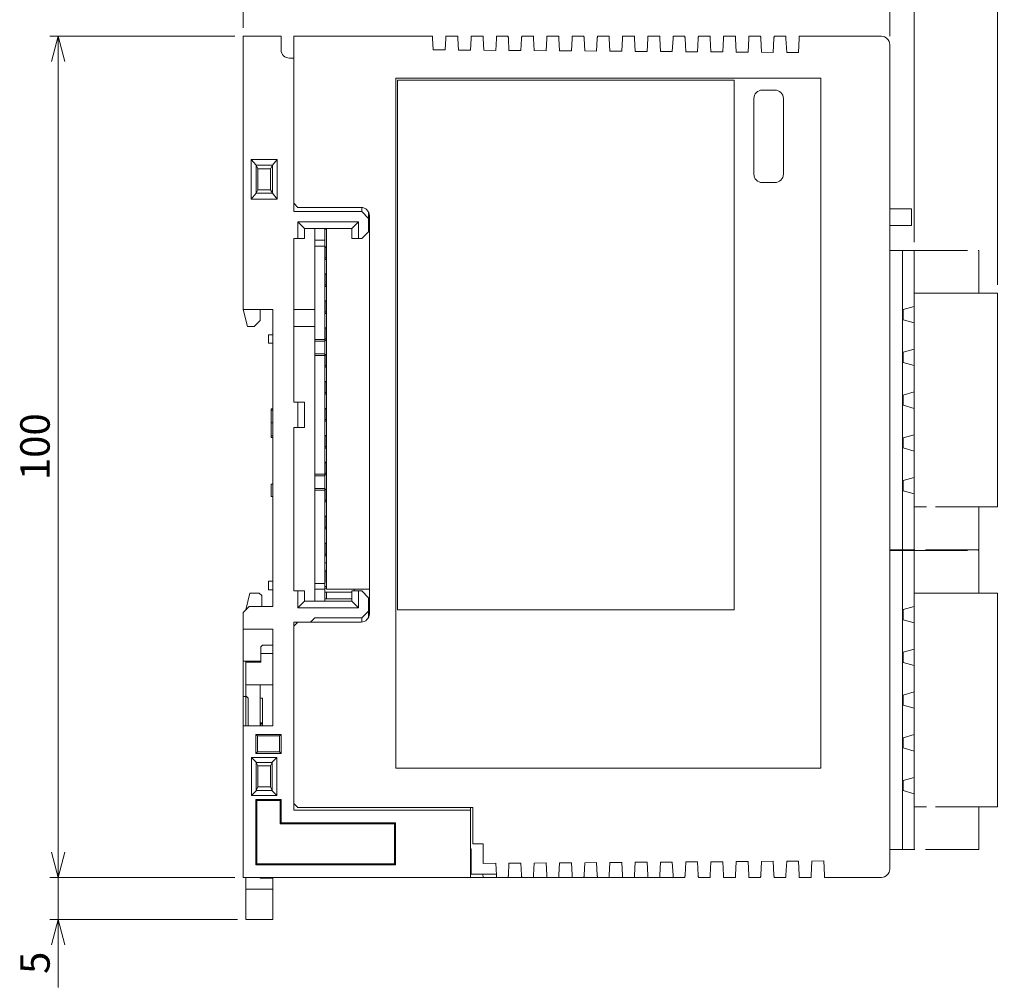
# Model space of a CAD drawing. Units: millimetres. Extents: x 61 to 450, y 19 to 268.
# Drawn here: x 61 to 178, y 71 to 186 of the extents above; entities that cross this region are included whole.
import ezdxf

# ---------------------------------------------------------------- set-up
doc = ezdxf.new("R2010")
doc.units = ezdxf.units.MM
doc.linetypes.add('PHANTOM', pattern=[12.7, 6.35, -1.27, 1.27, -1.27, 1.27, -1.27])
doc.styles.add('SLDTEXTSTYLE0', font='TXT', dxfattribs={"width": 0.7, "bigfont": 'bigfont'})
doc.styles.get("Standard").update_dxf_attribs({"font": 'txt', "bigfont": 'bigfont'})
doc.dimstyles.new('SLDDIMSTYLE0', dxfattribs={"dimtxt": 3.5, "dimasz": 3, "dimexe": 0, "dimexo": 0.0625, "dimgap": 0.875, "dimtad": 3, "dimzin": 12, "dimdsep": 46, "dimtxsty": 'Standard', "dimblk1": 'OPEN30', "dimblk2": 'OPEN30', "dimsah": 1, "dimcen": 0.09, "dimadec": 0, "dimazin": 0, "dimtfac": 1, "dimtofl": 0, "dimtmove": 0, "dimatfit": 3, "dimldrblk": 'OPEN30', "dimfxl": 1, "dimtolj": 1, "dimtzin": 12, "dimarcsym": 0})
doc.dimstyles.new('SLDDIMSTYLE1', dxfattribs={"dimtxt": 3.5, "dimasz": 3, "dimexe": 0, "dimexo": 0.0625, "dimgap": 0.875, "dimtad": 3, "dimdec": 1, "dimzin": 12, "dimdsep": 46, "dimtxsty": 'Standard', "dimblk1": 'OPEN30', "dimblk2": 'OPEN30', "dimsah": 1, "dimcen": 0.09, "dimadec": 0, "dimazin": 0, "dimtfac": 1, "dimtdec": 1, "dimtofl": 0, "dimtmove": 0, "dimatfit": 3, "dimldrblk": 'OPEN30', "dimfxl": 1, "dimtolj": 1, "dimtzin": 12, "dimarcsym": 0})
doc.dimstyles.new('SLDDIMSTYLE2', dxfattribs={"dimtxt": 3.5, "dimasz": 3, "dimexe": 0, "dimexo": 0.0625, "dimgap": 0.875, "dimtad": 3, "dimzin": 12, "dimdsep": 46, "dimtxsty": 'Standard', "dimblk1": 'OPEN30', "dimblk2": 'OPEN30', "dimsah": 1, "dimcen": 0.09, "dimadec": 0, "dimazin": 0, "dimtfac": 1, "dimtofl": 0, "dimtmove": 0, "dimatfit": 3, "dimldrblk": 'OPEN30', "dimfxl": 1, "dimtolj": 1, "dimtzin": 12, "dimarcsym": 0})
doc.dimstyles.new('SLDDIMSTYLE3', dxfattribs={"dimtxt": 3.5, "dimasz": 3, "dimexe": 0, "dimexo": 0.0625, "dimgap": 0.875, "dimtad": 3, "dimdec": 1, "dimzin": 12, "dimdsep": 46, "dimtxsty": 'Standard', "dimblk1": 'OPEN30', "dimblk2": 'OPEN30', "dimsah": 1, "dimcen": 0.09, "dimadec": 0, "dimazin": 0, "dimtfac": 1, "dimtdec": 1, "dimtofl": 0, "dimtmove": 0, "dimatfit": 3, "dimldrblk": 'OPEN30', "dimfxl": 1, "dimtolj": 1, "dimtzin": 12, "dimarcsym": 0})

# ---------------------------------------------------------------- blocks, each defined once
blk = doc.blocks.new('_OPEN30')
at = {"color": 0, "linetype": 'ByBlock', "lineweight": -2}
for p, q in [((-1, 0.267949), (0, 0)), ((0, 0), (-1, -0.267949)), ((0, 0), (-1, 0))]:
    blk.add_line(p, q, dxfattribs=at)
blk = doc.blocks.new('*D5')
at = {"color": 7, "linetype": 'Continuous', "lineweight": 0}
for p, q in [((86.16, 183.62), (64.16, 183.62)), ((65.16, 183.62), (65.16, 83.62)), ((86.16, 83.62), (64.16, 83.62))]:
    blk.add_line(p, q, dxfattribs=at)
at = {"color": 7, "linetype": 'Continuous', "lineweight": 0, "xscale": 3, "yscale": 3}
for p, rotation in [((65.16, 183.62, -0.1), 90), ((65.16, 83.62, -0.1), 270)]:
    blk.add_blockref('_OPEN30', p, dxfattribs=dict(at, rotation=rotation))
at = {"color": 7, "linetype": 'Continuous', "lineweight": 0, "insert": (60.65, 130.85), "char_height": 3.5, "attachment_point": 1, "rotation": 90, "style": 'SLDTEXTSTYLE0'}
blk.add_mtext('100', dxfattribs=at)
blk = doc.blocks.new('*D6')
at = {"color": 7, "linetype": 'Continuous', "lineweight": 0}
for p, q in [((65.16, 83.62), (65.16, 88.62)), ((86.16, 83.62), (64.16, 83.62)), ((65.16, 83.62), (65.16, 78.62)), ((86.46, 78.62), (64.16, 78.62)), ((65.16, 78.62), (65.16, 70.55))]:
    blk.add_line(p, q, dxfattribs=at)
at = {"color": 7, "linetype": 'Continuous', "lineweight": 0, "xscale": 3, "yscale": 3}
for p, rotation in [((65.16, 83.62, -0.1), 270), ((65.16, 78.62, -0.1), 90)]:
    blk.add_blockref('_OPEN30', p, dxfattribs=dict(at, rotation=rotation))
at = {"color": 7, "linetype": 'Continuous', "lineweight": 0, "insert": (60.65, 72.14), "char_height": 3.5, "attachment_point": 1, "rotation": 90, "style": 'SLDTEXTSTYLE0'}
blk.add_mtext('5', dxfattribs=at)
blk = doc.blocks.new('*D7')
at = {"color": 7, "linetype": 'Continuous', "lineweight": 0}
for p, q in [((87.16, 184.62), (87.16, 200.62)), ((164.01, 183.62), (164.01, 200.62)), ((87.16, 199.62), (164.01, 199.62))]:
    blk.add_line(p, q, dxfattribs=at)
at = {"color": 7, "linetype": 'Continuous', "lineweight": 0, "xscale": 3, "yscale": 3, "rotation": 180}
blk.add_blockref('_OPEN30', (87.16, 199.62, -0.1), dxfattribs=at)
at = {"color": 7, "linetype": 'Continuous', "lineweight": 0, "xscale": 3, "yscale": 3}
blk.add_blockref('_OPEN30', (164.01, 199.62, -0.1), dxfattribs=at)
at = {"color": 7, "linetype": 'Continuous', "lineweight": 0, "insert": (120.43, 204.13), "char_height": 3.5, "attachment_point": 1, "style": 'SLDTEXTSTYLE0'}
blk.add_mtext('76.9', dxfattribs=at)
blk = doc.blocks.new('*D8')
at = {"color": 7, "linetype": 'Continuous', "lineweight": 0}
for p, q in [((164.01, 183.62), (164.01, 200.62)), ((166.91, 159.14), (166.91, 200.62)), ((164.01, 199.62), (159.01, 199.62)), ((164.01, 199.62), (166.91, 199.62)), ((166.91, 199.62), (177.62, 199.62))]:
    blk.add_line(p, q, dxfattribs=at)
at = {"color": 7, "linetype": 'Continuous', "lineweight": 0, "xscale": 3, "yscale": 3}
blk.add_blockref('_OPEN30', (164.01, 199.62, -0.1), dxfattribs=at)
at = {"color": 7, "linetype": 'Continuous', "lineweight": 0, "xscale": 3, "yscale": 3, "rotation": 180}
blk.add_blockref('_OPEN30', (166.91, 199.62, -0.1), dxfattribs=at)
at = {"color": 7, "linetype": 'Continuous', "lineweight": 0, "insert": (169.93, 204.13), "char_height": 3.5, "attachment_point": 1, "style": 'SLDTEXTSTYLE0'}
blk.add_mtext('2.9', dxfattribs=at)
blk = doc.blocks.new('*D9')
at = {"color": 7, "linetype": 'Continuous', "lineweight": 0}
for p, q in [((87.16, 184.62), (87.16, 212.62)), ((176.81, 154.06), (176.81, 212.62)), ((176.81, 211.62), (87.16, 211.62))]:
    blk.add_line(p, q, dxfattribs=at)
at = {"color": 7, "linetype": 'Continuous', "lineweight": 0, "xscale": 3, "yscale": 3}
for p, rotation in [((87.16, 211.62, -0.1), 180), ((176.81, 211.62, -0.1), 360)]:
    blk.add_blockref('_OPEN30', p, dxfattribs=dict(at, rotation=rotation))
at = {"color": 7, "linetype": 'Continuous', "lineweight": 0, "insert": (126.41, 216.13), "char_height": 3.5, "attachment_point": 1, "style": 'SLDTEXTSTYLE0'}
blk.add_mtext('89.7', dxfattribs=at)

msp = doc.modelspace()

# ---------------------------------------------------------------- linework, layer by layer
at = {"color": 7, "linetype": 'Continuous', "lineweight": 15}
for p, q in [((87.157, 183.62), (87.157, 151.12)), ((91.657, 183.62), (87.157, 183.62)), ((91.657, 183.62), (91.657, 182.02)), ((93.157, 183.62), (109.657, 183.62)), ((93.157, 183.37), (93.157, 183.62)), ((93.157, 183.37), (93.157, 163.77)), ((109.742, 182), (109.67, 183.37)), ((111.172, 181.989), (111.244, 183.37)), ((111.257, 183.62), (112.657, 183.62)), ((112.743, 181.978), (112.67, 183.37)), ((114.17, 181.968), (114.244, 183.37)), ((114.257, 183.62), (115.657, 183.62)), ((115.744, 181.956), (115.67, 183.37)), ((117.169, 181.946), (117.244, 183.37)), ((117.257, 183.62), (118.657, 183.62)), ((118.745, 181.935), (118.67, 183.37)), ((120.168, 181.924), (120.244, 183.37)), ((120.257, 183.62), (121.657, 183.62)), ((121.746, 181.913), (121.67, 183.37)), ((123.167, 181.903), (123.244, 183.37)), ((123.257, 183.62), (124.657, 183.62)), ((124.748, 181.891), (124.67, 183.37)), ((126.166, 181.881), (126.244, 183.37)), ((126.257, 183.62), (127.657, 183.62)), ((127.749, 181.87), (127.67, 183.37)), ((129.165, 181.859), (129.244, 183.37)), ((129.257, 183.62), (130.657, 183.62)), ((130.75, 181.848), (130.67, 183.37)), ((132.164, 181.838), (132.244, 183.37)), ((132.257, 183.62), (133.657, 183.62)), ((133.751, 181.826), (133.67, 183.37)), ((135.162, 181.816), (135.244, 183.37)), ((135.257, 183.62), (136.657, 183.62)), ((136.752, 181.804), (136.67, 183.37)), ((138.161, 181.794), (138.244, 183.37)), ((138.257, 183.62), (139.657, 183.62)), ((139.753, 181.783), (139.67, 183.37)), ((141.16, 181.773), (141.244, 183.37)), ((141.257, 183.62), (142.657, 183.62)), ((142.754, 181.761), (142.67, 183.37)), ((144.159, 181.751), (144.244, 183.37)), ((144.257, 183.62), (145.657, 183.62)), ((145.756, 181.739), (145.67, 183.37)), ((147.158, 181.729), (147.244, 183.37)), ((147.257, 183.62), (148.657, 183.62)), ((148.757, 181.718), (148.67, 183.37)), ((150.157, 181.707), (150.244, 183.37)), ((150.257, 183.62), (151.657, 183.62)), ((151.758, 181.696), (151.67, 183.37)), ((153.156, 181.686), (153.244, 183.37)), ((153.257, 183.62), (163.007, 183.62)), ((164.007, 182.62), (164.007, 84.62)), ((93.157, 182.12), (93.157, 181.02)), ((111.172, 181.989), (109.742, 182)), ((114.17, 181.968), (112.743, 181.978)), ((117.169, 181.946), (115.744, 181.956)), ((120.168, 181.924), (118.745, 181.935)), ((123.167, 181.903), (121.746, 181.913)), ((126.166, 181.881), (124.748, 181.891)), ((129.165, 181.859), (127.749, 181.87)), ((132.164, 181.838), (130.75, 181.848)), ((135.162, 181.816), (133.751, 181.826)), ((138.161, 181.794), (136.752, 181.804)), ((141.16, 181.773), (139.753, 181.783)), ((144.159, 181.751), (142.754, 181.761)), ((147.158, 181.729), (145.756, 181.739)), ((150.157, 181.707), (148.757, 181.718)), ((153.156, 181.686), (151.758, 181.696)), ((92.657, 181.02), (93.157, 181.02)), ((93.157, 181.02), (93.157, 162.77)), ((155.807, 178.62), (105.307, 178.62)), ((105.307, 178.62), (105.307, 96.62)), ((105.507, 115.42), (105.507, 178.42)), ((105.507, 178.42), (145.507, 178.42)), ((145.507, 178.42), (145.507, 115.42)), ((155.807, 96.62), (155.807, 178.62)), ((150.357, 177.22), (148.857, 177.22)), ((147.857, 176.22), (147.857, 167.22)), ((151.357, 167.22), (151.357, 176.22)), ((88.111, 168.973), (91.203, 168.973)), ((88.111, 164.266), (88.111, 168.973)), ((88.692, 168.29), (88.111, 168.973)), ((91.203, 168.973), (90.622, 168.29)), ((91.203, 168.973), (91.203, 164.266)), ((90.622, 168.29), (88.692, 168.29)), ((88.692, 168.29), (88.697, 168.289)), ((88.697, 168.289), (88.697, 164.95)), ((88.697, 168.289), (88.907, 167.87)), ((88.907, 167.87), (90.407, 167.87)), ((88.907, 165.37), (88.907, 167.87)), ((90.617, 168.289), (90.407, 167.87)), ((90.407, 167.87), (90.407, 165.37)), ((90.617, 168.289), (90.622, 168.29)), ((90.617, 164.95), (90.617, 168.289)), ((148.857, 166.22), (150.357, 166.22)), ((88.697, 164.95), (88.907, 165.37)), ((90.407, 165.37), (88.907, 165.37)), ((90.617, 164.95), (90.407, 165.37)), ((88.692, 164.949), (88.111, 164.266)), ((91.203, 164.266), (88.111, 164.266)), ((88.697, 164.95), (88.692, 164.949)), ((88.692, 164.949), (90.622, 164.949)), ((90.622, 164.949), (90.617, 164.95)), ((91.203, 164.266), (90.622, 164.949)), ((93.157, 163.77), (93.657, 163.27)), ((101.257, 162.77), (93.157, 162.77)), ((101.157, 163.27), (93.657, 163.27)), ((101.257, 162.77), (101.257, 163.265)), ((102.057, 161.97), (101.257, 162.77)), ((102.057, 162.706), (102.057, 161.97)), ((166.607, 163.12), (166.607, 161.12)), ((93.657, 161.57), (100.857, 161.57)), ((93.657, 159.57), (93.657, 161.57)), ((93.657, 161.57), (94.457, 160.77)), ((100.857, 161.57), (100.057, 160.77)), ((100.857, 161.57), (100.857, 159.57)), ((102.057, 160.37), (102.057, 161.97)), ((102.157, 114.97), (102.157, 162.27)), ((94.457, 160.77), (94.457, 159.57)), ((100.057, 160.77), (94.457, 160.77)), ((95.657, 159.39), (95.657, 160.77)), ((96.857, 159.37), (96.857, 160.77)), ((97.057, 160.67), (96.857, 160.67)), ((97.057, 160.77), (97.057, 117.87)), ((100.057, 159.57), (100.057, 160.77)), ((101.257, 159.57), (102.057, 160.37)), ((93.657, 159.57), (93.157, 159.57)), ((93.157, 159.57), (93.157, 140.12)), ((94.457, 159.57), (93.657, 159.57)), ((95.657, 159.37), (95.657, 159.39)), ((95.657, 159.37), (96.857, 159.37)), ((95.657, 158.67), (95.657, 159.37)), ((96.857, 159.37), (96.857, 158.67)), ((100.857, 159.57), (100.057, 159.57)), ((100.857, 159.57), (101.257, 159.57)), ((96.857, 158.67), (95.657, 158.67)), ((95.657, 147.57), (95.657, 158.67)), ((96.857, 147.57), (96.857, 158.67)), ((96.907, 158.57), (96.857, 158.57)), ((96.904, 158.52), (97.058, 158.52)), ((97.057, 158.57), (96.907, 158.57)), ((96.907, 158.57), (96.907, 157.07)), ((165.533, 158.14), (164.007, 158.14)), ((165.533, 158.14), (165.533, 122.58)), ((166.907, 158.14), (165.533, 158.14)), ((166.907, 158.14), (166.907, 151.495)), ((96.907, 157.07), (96.857, 157.07)), ((96.907, 157.265), (97.057, 157.265)), ((96.907, 157.07), (97.057, 157.07)), ((96.907, 155.37), (96.857, 155.37)), ((96.904, 155.32), (97.058, 155.32)), ((97.057, 155.37), (96.907, 155.37)), ((96.907, 155.37), (96.907, 153.87)), ((96.907, 153.87), (96.857, 153.87)), ((96.907, 154.065), (97.057, 154.065)), ((96.907, 153.87), (97.057, 153.87)), ((96.907, 152.17), (96.857, 152.17)), ((97.057, 152.17), (96.907, 152.17)), ((96.907, 152.17), (96.907, 150.67)), ((90.657, 151.12), (87.157, 151.12)), ((87.657, 149.12), (87.157, 151.12)), ((89.157, 151.12), (89.157, 149.82)), ((90.657, 115.82), (90.657, 151.12)), ((90.657, 149.12), (90.657, 151.12)), ((90.657, 149.12), (90.657, 151.12)), ((93.157, 151.12), (95.657, 151.12)), ((96.904, 152.12), (97.058, 152.12)), ((166.907, 151.495), (165.607, 151.125)), ((165.607, 151.125), (165.607, 149.915)), ((89.157, 149.82), (88.457, 149.12)), ((96.907, 150.67), (96.857, 150.67)), ((96.907, 150.865), (97.057, 150.865)), ((96.907, 150.67), (97.057, 150.67)), ((165.607, 149.915), (166.907, 149.545)), ((88.457, 149.12), (87.657, 149.12)), ((95.657, 149.12), (93.157, 149.12)), ((96.907, 148.97), (96.857, 148.97)), ((96.904, 148.92), (97.058, 148.92)), ((97.057, 148.97), (96.907, 148.97)), ((96.907, 148.97), (96.907, 147.47)), ((166.907, 149.545), (166.907, 146.415)), ((90.157, 147.12), (90.157, 148.12)), ((95.657, 147.57), (96.857, 147.57)), ((95.657, 147.37), (95.657, 147.57)), ((96.857, 147.57), (96.857, 147.37)), ((96.907, 147.665), (97.057, 147.665)), ((96.857, 147.37), (95.657, 147.37)), ((95.657, 147.342), (95.657, 147.37)), ((95.657, 145.897), (95.657, 147.342)), ((96.907, 147.47), (96.857, 147.47)), ((96.857, 145.87), (96.857, 147.37)), ((96.907, 147.47), (97.057, 147.47)), ((166.907, 146.415), (165.607, 146.045)), ((95.657, 145.87), (95.657, 145.897)), ((95.657, 145.87), (96.857, 145.87)), ((95.657, 145.67), (95.657, 145.87)), ((96.857, 145.67), (95.657, 145.67)), ((95.657, 131.57), (95.657, 145.67)), ((96.857, 145.87), (96.857, 145.67)), ((96.907, 145.77), (96.857, 145.77)), ((96.857, 131.57), (96.857, 145.67)), ((96.904, 145.72), (97.058, 145.72)), ((97.057, 145.77), (96.907, 145.77)), ((96.907, 145.77), (96.907, 144.27)), ((165.607, 146.045), (165.607, 144.835)), ((96.907, 144.27), (96.857, 144.27)), ((96.907, 144.465), (97.057, 144.465)), ((96.907, 144.27), (97.057, 144.27)), ((165.607, 144.835), (166.907, 144.465)), ((166.907, 144.465), (166.907, 141.335)), ((96.907, 142.57), (96.857, 142.57)), ((96.904, 142.52), (97.058, 142.52)), ((97.057, 142.57), (96.907, 142.57)), ((96.907, 142.57), (96.907, 141.07)), ((96.907, 141.07), (96.857, 141.07)), ((96.907, 141.265), (97.057, 141.265)), ((96.907, 141.07), (97.057, 141.07)), ((166.907, 141.335), (165.607, 140.965)), ((165.607, 140.965), (165.607, 139.755)), ((90.457, 139.339), (90.657, 139.339)), ((90.457, 139.339), (90.457, 139.169)), ((93.657, 140.12), (93.157, 140.12)), ((93.657, 137.12), (93.657, 140.12)), ((93.657, 140.12), (94.457, 140.12)), ((94.457, 140.12), (94.457, 137.12)), ((96.907, 139.37), (96.857, 139.37)), ((96.904, 139.32), (97.058, 139.32)), ((97.057, 139.37), (96.907, 139.37)), ((96.907, 139.37), (96.907, 137.87)), ((165.607, 139.755), (166.907, 139.385)), ((166.907, 139.385), (166.907, 136.255)), ((90.457, 139.169), (90.657, 139.169)), ((90.457, 139.169), (90.457, 137.646)), ((90.457, 137.646), (90.657, 137.646)), ((90.457, 137.646), (90.457, 136.122)), ((93.657, 137.12), (93.157, 137.12)), ((93.157, 137.12), (93.157, 117.67)), ((94.457, 137.12), (93.657, 137.12)), ((96.907, 137.87), (96.857, 137.87)), ((96.907, 138.065), (97.057, 138.065)), ((96.907, 137.87), (97.057, 137.87)), ((90.457, 136.122), (90.457, 135.936)), ((90.457, 136.122), (90.657, 136.122)), ((90.457, 135.936), (90.657, 135.936)), ((96.907, 136.17), (96.857, 136.17)), ((96.904, 136.12), (97.058, 136.12)), ((97.057, 136.17), (96.907, 136.17)), ((96.907, 136.17), (96.907, 134.67)), ((166.907, 136.255), (165.607, 135.885)), ((165.607, 135.885), (165.607, 134.675)), ((96.907, 134.67), (96.857, 134.67)), ((96.907, 134.865), (97.057, 134.865)), ((96.907, 134.67), (97.057, 134.67)), ((165.607, 134.675), (166.907, 134.305)), ((166.907, 134.305), (166.907, 131.175)), ((96.907, 132.97), (96.857, 132.97)), ((96.904, 132.92), (97.058, 132.92)), ((97.057, 132.97), (96.907, 132.97)), ((96.907, 132.97), (96.907, 131.47)), ((95.657, 131.57), (96.857, 131.57)), ((95.657, 131.37), (95.657, 131.57)), ((96.857, 131.37), (95.657, 131.37)), ((95.657, 131.342), (95.657, 131.37)), ((95.657, 129.897), (95.657, 131.342)), ((96.857, 131.57), (96.857, 131.37)), ((96.907, 131.47), (96.857, 131.47)), ((96.857, 129.87), (96.857, 131.37)), ((96.907, 131.665), (97.057, 131.665)), ((96.907, 131.47), (97.057, 131.47)), ((166.907, 131.175), (165.607, 130.805)), ((90.457, 130.386), (90.657, 130.386)), ((90.457, 130.386), (90.457, 128.886)), ((165.607, 130.805), (165.607, 129.595)), ((90.457, 128.886), (90.657, 128.886)), ((95.657, 129.87), (95.657, 129.897)), ((95.657, 129.87), (96.857, 129.87)), ((95.657, 129.67), (95.657, 129.87)), ((96.857, 129.67), (95.657, 129.67)), ((95.657, 118.57), (95.657, 129.67)), ((96.857, 129.87), (96.857, 129.67)), ((96.907, 129.77), (96.857, 129.77)), ((96.857, 118.57), (96.857, 129.67)), ((96.904, 129.72), (97.058, 129.72)), ((97.057, 129.77), (96.907, 129.77)), ((96.907, 129.77), (96.907, 128.27)), ((165.607, 129.595), (166.907, 129.225)), ((166.907, 129.225), (166.907, 122.58)), ((96.907, 128.27), (96.857, 128.27)), ((96.907, 128.465), (97.057, 128.465)), ((96.907, 128.27), (97.057, 128.27)), ((96.907, 126.57), (96.857, 126.57)), ((96.904, 126.52), (97.058, 126.52)), ((97.057, 126.57), (96.907, 126.57)), ((96.907, 126.57), (96.907, 125.07)), ((96.907, 125.265), (97.057, 125.265)), ((96.907, 125.07), (96.857, 125.07)), ((96.907, 125.07), (97.057, 125.07)), ((96.907, 123.37), (96.857, 123.37)), ((96.904, 123.32), (97.058, 123.32)), ((97.057, 123.37), (96.907, 123.37)), ((96.907, 123.37), (96.907, 121.87)), ((96.907, 121.87), (96.857, 121.87)), ((96.907, 122.065), (97.057, 122.065)), ((96.907, 121.87), (97.057, 121.87)), ((165.533, 122.58), (164.007, 122.58)), ((165.533, 122.48), (164.007, 122.48)), ((166.907, 122.58), (165.533, 122.58)), ((165.533, 122.48), (165.533, 86.92)), ((166.907, 122.48), (165.533, 122.48)), ((166.907, 122.48), (166.907, 115.835)), ((96.857, 121.02), (97.057, 121.02)), ((96.907, 120.17), (96.857, 120.17)), ((96.907, 120.17), (96.907, 118.67)), ((97.057, 120.02), (96.907, 120.02)), ((90.157, 117.82), (90.157, 118.82)), ((95.657, 118.57), (96.857, 118.57)), ((95.657, 117.87), (95.657, 118.57)), ((96.907, 118.67), (96.857, 118.67)), ((96.857, 118.57), (96.857, 117.87)), ((97.057, 118.22), (96.857, 118.22)), ((87.957, 117.42), (87.457, 115.42)), ((87.957, 117.42), (89.057, 117.42)), ((89.357, 117.12), (89.057, 117.42)), ((89.357, 115.82), (89.357, 117.12)), ((93.657, 117.67), (93.157, 117.67)), ((93.657, 115.67), (93.657, 117.67)), ((93.657, 117.67), (94.457, 117.67)), ((94.457, 117.67), (94.457, 116.47)), ((96.857, 117.87), (95.657, 117.87)), ((95.657, 117.849), (95.657, 117.87)), ((95.657, 116.47), (95.657, 117.849)), ((96.857, 118.02), (97.057, 118.02)), ((96.857, 116.47), (96.857, 117.87)), ((96.857, 117.52), (97.057, 117.52)), ((97.057, 117.87), (102.157, 117.87)), ((97.057, 117.52), (97.057, 116.72)), ((100.057, 117.52), (97.057, 117.52)), ((100.057, 116.47), (100.057, 117.67)), ((100.057, 117.67), (100.857, 117.67)), ((100.357, 117.67), (100.357, 117.87)), ((100.857, 117.67), (100.857, 115.67)), ((101.257, 117.67), (100.857, 117.67)), ((102.057, 116.87), (101.257, 117.67)), ((94.457, 116.47), (93.657, 115.67)), ((94.457, 116.47), (100.057, 116.47)), ((97.057, 116.72), (96.857, 116.72)), ((100.057, 116.72), (97.057, 116.72)), ((100.057, 116.47), (100.857, 115.67)), ((102.057, 115.27), (102.057, 116.87)), ((102.057, 116.02), (102.157, 116.02)), ((87.857, 115.82), (87.157, 115.12)), ((87.157, 115.12), (87.157, 113.12)), ((90.657, 115.82), (87.857, 115.82)), ((100.857, 115.67), (93.657, 115.67)), ((101.257, 114.47), (102.057, 115.27)), ((102.057, 115.27), (102.057, 114.534)), ((145.507, 115.42), (105.507, 115.42)), ((166.907, 115.835), (165.607, 115.465)), ((165.607, 115.465), (165.607, 114.255)), ((93.157, 113.97), (95.157, 113.97)), ((93.157, 113.97), (93.157, 91.62)), ((93.657, 113.97), (93.157, 113.47)), ((93.657, 113.97), (101.157, 113.97)), ((95.157, 113.97), (95.657, 114.47)), ((101.257, 114.47), (95.657, 114.47)), ((101.257, 113.975), (101.257, 114.47)), ((165.607, 114.255), (166.907, 113.885)), ((166.907, 113.885), (166.907, 110.755)), ((90.657, 113.12), (87.157, 113.12)), ((87.157, 113.12), (87.157, 109.32)), ((90.657, 113.12), (90.657, 101.62)), ((93.157, 113.47), (93.157, 92.42)), ((89.457, 111.22), (89.257, 111.02)), ((89.457, 111.22), (90.657, 111.22)), ((89.257, 110.22), (89.257, 111.02)), ((89.257, 109.22), (89.257, 110.22)), ((90.657, 110.22), (89.257, 110.22)), ((166.907, 110.755), (165.607, 110.385)), ((165.607, 110.385), (165.607, 109.175)), ((89.257, 109.32), (87.157, 109.32)), ((87.157, 109.32), (87.157, 105.12)), ((87.457, 109.22), (87.457, 109.32)), ((89.257, 109.22), (87.457, 109.22)), ((87.457, 106.52), (87.457, 109.22)), ((88.957, 109.32), (88.957, 109.22)), ((165.607, 109.175), (166.907, 108.805)), ((166.907, 108.805), (166.907, 105.675)), ((87.457, 106.52), (90.657, 106.52)), ((87.457, 106.52), (87.457, 105.22)), ((89.157, 106.52), (89.157, 101.62)), ((166.907, 105.675), (165.607, 105.305)), ((87.157, 105.12), (87.157, 101.62)), ((87.457, 105.22), (87.757, 104.92)), ((87.457, 105.22), (87.457, 101.62)), ((87.757, 101.62), (87.757, 104.92)), ((89.157, 104.92), (89.457, 104.92)), ((89.457, 101.62), (89.457, 104.92)), ((165.607, 105.305), (165.607, 104.095)), ((165.607, 104.095), (166.907, 103.725)), ((166.907, 103.725), (166.907, 100.595)), ((89.257, 102.008), (89.257, 101.862)), ((89.257, 102.008), (89.457, 102.008)), ((89.257, 101.862), (89.457, 101.862)), ((89.257, 101.862), (89.257, 101.62)), ((87.157, 101.62), (87.157, 83.62)), ((90.657, 101.62), (87.157, 101.62)), ((89.257, 101.671), (89.257, 101.62)), ((91.657, 100.62), (88.657, 100.62)), ((88.657, 100.62), (88.657, 98.37)), ((88.832, 100.445), (88.657, 100.62)), ((91.482, 100.445), (88.832, 100.445)), ((88.832, 100.445), (88.832, 98.545)), ((91.482, 100.445), (91.657, 100.62)), ((91.482, 98.545), (91.482, 100.445)), ((91.657, 98.37), (91.657, 100.62)), ((166.907, 100.595), (165.607, 100.225)), ((165.607, 100.225), (165.607, 99.015)), ((88.832, 98.545), (88.657, 98.37)), ((88.657, 98.37), (91.657, 98.37)), ((88.832, 98.545), (91.482, 98.545)), ((91.482, 98.545), (91.657, 98.37)), ((165.607, 99.015), (166.907, 98.645)), ((166.907, 98.645), (166.907, 95.515)), ((88.157, 97.87), (91.157, 97.87)), ((88.157, 93.37), (88.157, 97.87)), ((88.701, 97.326), (88.157, 97.87)), ((88.705, 97.273), (88.701, 97.326)), ((88.701, 97.326), (88.701, 93.913)), ((90.609, 97.273), (88.705, 97.273)), ((88.705, 97.273), (88.907, 96.87)), ((90.609, 97.273), (90.407, 96.87)), ((90.613, 97.326), (90.609, 97.273)), ((90.613, 97.326), (91.157, 97.87)), ((90.613, 93.913), (90.613, 97.326)), ((91.157, 97.87), (91.157, 93.37)), ((88.907, 96.87), (88.907, 94.37)), ((90.407, 96.87), (88.907, 96.87)), ((90.407, 94.37), (90.407, 96.87)), ((105.307, 96.62), (155.807, 96.62)), ((166.907, 95.515), (165.607, 95.145)), ((165.607, 95.145), (165.607, 93.935)), ((88.157, 93.37), (88.701, 93.913)), ((88.701, 93.913), (88.705, 93.966)), ((88.705, 93.966), (88.907, 94.37)), ((88.705, 93.966), (90.609, 93.966)), ((88.907, 94.37), (90.407, 94.37)), ((90.609, 93.966), (90.407, 94.37)), ((90.609, 93.966), (90.613, 93.913)), ((91.157, 93.37), (90.613, 93.913)), ((165.607, 93.935), (166.907, 93.565)), ((91.157, 93.37), (88.157, 93.37)), ((88.657, 92.87), (91.657, 92.87)), ((88.657, 85.12), (88.657, 92.87)), ((88.771, 92.756), (88.657, 92.87)), ((88.771, 92.756), (91.543, 92.756)), ((88.771, 85.233), (88.771, 92.756)), ((91.543, 92.756), (91.657, 92.87)), ((91.543, 92.756), (91.543, 90.006)), ((91.657, 92.87), (91.657, 90.12)), ((166.907, 93.565), (166.907, 86.92)), ((93.157, 92.42), (93.657, 91.92)), ((114.157, 91.62), (93.157, 91.62)), ((93.657, 91.92), (114.457, 91.92)), ((114.157, 91.92), (114.157, 91.62)), ((114.157, 91.62), (114.157, 83.62)), ((114.457, 91.92), (114.457, 87.62)), ((91.543, 90.006), (91.657, 90.12)), ((91.543, 90.006), (105.143, 90.006)), ((91.657, 90.12), (105.257, 90.12)), ((105.143, 90.006), (105.257, 90.12)), ((105.143, 90.006), (105.143, 85.233)), ((105.257, 90.12), (105.257, 85.12)), ((114.257, 84.02), (114.257, 86.72)), ((114.457, 87.62), (115.657, 87.62)), ((115.657, 87.62), (115.657, 85.282)), ((165.533, 86.92), (164.007, 86.92)), ((166.907, 86.92), (165.533, 86.92)), ((114.157, 85.528), (114.19, 86.15)), ((114.19, 86.15), (114.157, 86.15)), ((114.157, 85.528), (114.19, 86.15)), ((114.257, 86.15), (114.19, 86.15)), ((136.752, 85.435), (138.161, 85.445)), ((138.161, 85.445), (138.244, 83.87)), ((139.753, 85.457), (139.67, 83.87)), ((139.753, 85.457), (141.16, 85.467)), ((141.16, 85.467), (141.244, 83.87)), ((142.754, 85.478), (142.67, 83.87)), ((142.754, 85.478), (144.159, 85.488)), ((144.159, 85.488), (144.244, 83.87)), ((145.756, 85.5), (145.67, 83.87)), ((145.756, 85.5), (147.158, 85.51)), ((147.158, 85.51), (147.244, 83.87)), ((148.757, 85.522), (148.67, 83.87)), ((148.757, 85.522), (150.157, 85.532)), ((150.157, 85.532), (150.244, 83.87)), ((151.758, 85.543), (151.67, 83.87)), ((151.758, 85.543), (153.156, 85.553)), ((153.156, 85.553), (153.244, 83.87)), ((154.759, 85.565), (154.67, 83.87)), ((154.759, 85.565), (156.155, 85.575)), ((156.155, 85.575), (156.244, 83.87)), ((88.771, 85.233), (88.657, 85.12)), ((105.257, 85.12), (88.657, 85.12)), ((105.143, 85.233), (88.771, 85.233)), ((105.143, 85.233), (105.257, 85.12)), ((115.657, 85.282), (117.169, 85.293)), ((117.169, 85.293), (117.244, 83.87)), ((118.745, 85.305), (118.67, 83.87)), ((118.745, 85.305), (120.168, 85.315)), ((120.168, 85.315), (120.244, 83.87)), ((121.746, 85.326), (121.67, 83.87)), ((121.746, 85.326), (123.167, 85.337)), ((123.167, 85.337), (123.244, 83.87)), ((124.748, 85.348), (124.67, 83.87)), ((124.748, 85.348), (126.166, 85.358)), ((126.166, 85.358), (126.244, 83.87)), ((127.749, 85.37), (127.67, 83.87)), ((127.749, 85.37), (129.165, 85.38)), ((129.165, 85.38), (129.244, 83.87)), ((130.75, 85.391), (130.67, 83.87)), ((130.75, 85.391), (132.164, 85.402)), ((132.164, 85.402), (132.244, 83.87)), ((133.751, 85.413), (133.67, 83.87)), ((133.751, 85.413), (135.162, 85.423)), ((135.162, 85.423), (135.244, 83.87)), ((136.752, 85.435), (136.67, 83.87)), ((114.157, 83.62), (87.157, 83.62)), ((87.157, 83.62), (87.457, 83.62)), ((87.457, 83.62), (87.157, 83.62)), ((87.457, 83.62), (87.457, 82.72)), ((89.157, 83.62), (89.157, 83.52)), ((89.157, 83.52), (90.657, 83.52)), ((90.657, 83.52), (90.657, 83.62)), ((90.657, 83.52), (90.657, 82.72)), ((93.157, 83.62), (97.057, 83.62)), ((106.757, 83.62), (100.657, 83.62)), ((106.757, 83.62), (106.957, 83.62)), ((114.157, 83.62), (117.257, 83.62)), ((117.236, 84.02), (114.257, 84.02)), ((115.636, 84.02), (115.657, 83.62)), ((115.657, 83.62), (117.257, 83.62)), ((115.657, 83.62), (117.257, 83.62)), ((118.657, 83.62), (117.257, 83.62)), ((118.657, 83.62), (120.257, 83.62)), ((118.657, 83.62), (133.557, 83.62)), ((118.657, 83.62), (133.557, 83.62)), ((121.657, 83.62), (120.257, 83.62)), ((121.657, 83.62), (123.257, 83.62)), ((124.657, 83.62), (123.257, 83.62)), ((124.657, 83.62), (126.257, 83.62)), ((127.657, 83.62), (126.257, 83.62)), ((127.657, 83.62), (129.257, 83.62)), ((130.657, 83.62), (129.257, 83.62)), ((130.657, 83.62), (132.257, 83.62)), ((133.657, 83.62), (132.257, 83.62)), ((133.657, 83.62), (135.257, 83.62)), ((136.657, 83.62), (135.257, 83.62)), ((136.657, 83.62), (138.257, 83.62)), ((139.657, 83.62), (138.257, 83.62)), ((142.657, 83.62), (141.257, 83.62)), ((145.657, 83.62), (144.257, 83.62)), ((148.657, 83.62), (147.257, 83.62)), ((151.657, 83.62), (150.257, 83.62)), ((154.657, 83.62), (153.257, 83.62)), ((163.007, 83.62), (156.257, 83.62)), ((87.457, 82.22), (87.457, 82.72)), ((87.457, 82.22), (90.657, 82.22)), ((87.457, 80.392), (87.457, 82.22)), ((90.657, 82.72), (90.657, 82.22)), ((90.657, 82.22), (90.657, 80.392)), ((87.457, 79.905), (87.457, 80.392)), ((87.457, 79.905), (87.457, 78.62)), ((90.657, 80.392), (90.657, 79.905)), ((90.657, 79.905), (90.657, 78.62))]:
    msp.add_line(p, q, dxfattribs=at)
at = {"color": 7, "linetype": 'PHANTOM', "lineweight": 0}
for p, q in [((174.607, 157.14), (174.607, 153.06)), ((174.607, 153.06), (174.607, 157.14)), ((166.907, 153.06), (167.407, 153.06)), ((167.407, 153.06), (167.777, 153.06)), ((168.377, 153.06), (167.777, 153.06)), ((168.377, 153.06), (175.803, 153.06)), ((174.607, 153.06), (175.803, 153.06)), ((175.803, 153.06), (175.686, 153.06)), ((175.686, 153.06), (176.507, 153.06)), ((176.003, 153.06), (175.803, 153.06)), ((176.027, 153.06), (176.003, 153.06)), ((176.027, 153.06), (176.003, 153.06)), ((176.027, 153.06), (176.607, 153.06)), ((176.607, 153.06), (176.507, 153.06)), ((176.807, 153.06), (176.607, 153.06)), ((176.807, 127.66), (176.807, 153.06)), ((176.807, 153.06), (176.807, 127.66)), ((166.907, 151.495), (166.907, 149.545)), ((166.907, 146.415), (166.907, 144.465)), ((166.907, 141.335), (166.907, 139.385)), ((166.907, 136.255), (166.907, 134.305)), ((166.907, 131.175), (166.907, 129.225)), ((167.407, 127.66), (166.907, 127.66)), ((167.407, 127.66), (167.777, 127.66)), ((175.803, 127.66), (168.377, 127.66)), ((174.607, 127.66), (174.607, 123.58)), ((174.607, 127.66), (174.607, 123.58)), ((175.686, 127.66), (175.803, 127.66)), ((176.507, 127.66), (175.686, 127.66)), ((176.003, 127.66), (176.027, 127.66)), ((176.003, 127.66), (176.027, 127.66)), ((176.607, 127.66), (176.507, 127.66)), ((176.507, 127.66), (176.607, 127.66)), ((174.607, 122.58), (174.607, 123.58)), ((174.607, 117.4), (174.607, 121.48)), ((174.607, 121.48), (174.607, 117.4)), ((166.907, 117.4), (167.407, 117.4)), ((167.407, 117.4), (167.777, 117.4)), ((168.377, 117.4), (167.777, 117.4)), ((168.377, 117.4), (175.803, 117.4)), ((174.607, 117.4), (175.803, 117.4)), ((175.686, 117.4), (176.507, 117.4)), ((175.803, 117.4), (175.686, 117.4)), ((176.003, 117.4), (175.803, 117.4)), ((176.027, 117.4), (176.003, 117.4)), ((176.027, 117.4), (176.003, 117.4)), ((176.027, 117.4), (176.607, 117.4)), ((176.607, 117.4), (176.507, 117.4)), ((176.807, 117.4), (176.607, 117.4)), ((176.807, 117.4), (176.807, 92)), ((176.807, 92), (176.807, 117.4)), ((166.907, 115.835), (166.907, 113.885)), ((166.907, 110.755), (166.907, 108.805)), ((166.907, 105.675), (166.907, 103.725)), ((166.907, 100.595), (166.907, 98.645)), ((166.907, 95.515), (166.907, 93.565)), ((167.407, 92), (166.907, 92)), ((167.407, 92), (167.777, 92)), ((167.777, 92), (168.377, 92)), ((175.803, 92), (168.377, 92)), ((174.607, 92), (174.607, 87.92)), ((174.607, 92), (174.607, 87.92)), ((176.507, 92), (175.686, 92)), ((175.686, 92), (175.803, 92)), ((175.803, 92), (176.003, 92)), ((176.003, 92), (176.027, 92)), ((176.003, 92), (176.027, 92)), ((176.507, 92), (176.607, 92)), ((176.607, 92), (176.507, 92)), ((176.607, 92), (176.807, 92)), ((174.607, 86.92), (174.607, 87.92))]:
    msp.add_line(p, q, dxfattribs=at)
at = {"color": 7, "linetype": 'Continuous', "lineweight": 15, "flags": 128}
for points in [[(109.657, 183.62), (109.657, 183.615), (109.658, 183.601), (109.659, 183.578), (109.661, 183.546), (109.663, 183.509), (109.665, 183.465), (109.668, 183.418), (109.67, 183.37)], [(111.244, 183.37), (111.246, 183.418), (111.249, 183.465), (111.251, 183.509), (111.253, 183.546), (111.255, 183.578), (111.256, 183.601), (111.257, 183.615), (111.257, 183.62)], [(112.657, 183.62), (112.657, 183.615), (112.658, 183.601), (112.659, 183.578), (112.661, 183.546), (112.663, 183.509), (112.665, 183.465), (112.668, 183.418), (112.67, 183.37)], [(114.244, 183.37), (114.246, 183.418), (114.249, 183.465), (114.251, 183.509), (114.253, 183.546), (114.255, 183.578), (114.256, 183.601), (114.257, 183.615), (114.257, 183.62)], [(115.657, 183.62), (115.657, 183.615), (115.658, 183.601), (115.659, 183.578), (115.661, 183.546), (115.663, 183.509), (115.665, 183.465), (115.668, 183.418), (115.67, 183.37)], [(117.244, 183.37), (117.246, 183.418), (117.249, 183.465), (117.251, 183.509), (117.253, 183.546), (117.255, 183.578), (117.256, 183.601), (117.257, 183.615), (117.257, 183.62)], [(118.657, 183.62), (118.657, 183.615), (118.658, 183.601), (118.659, 183.578), (118.661, 183.546), (118.663, 183.509), (118.665, 183.465), (118.668, 183.418), (118.67, 183.37)], [(120.244, 183.37), (120.246, 183.418), (120.249, 183.465), (120.251, 183.509), (120.253, 183.546), (120.255, 183.578), (120.256, 183.601), (120.257, 183.615), (120.257, 183.62)], [(121.657, 183.62), (121.657, 183.615), (121.658, 183.601), (121.659, 183.578), (121.661, 183.546), (121.663, 183.509), (121.665, 183.465), (121.668, 183.418), (121.67, 183.37)], [(123.244, 183.37), (123.246, 183.418), (123.249, 183.465), (123.251, 183.509), (123.253, 183.546), (123.255, 183.578), (123.256, 183.601), (123.257, 183.615), (123.257, 183.62)], [(124.657, 183.62), (124.657, 183.615), (124.658, 183.601), (124.659, 183.578), (124.661, 183.546), (124.663, 183.509), (124.665, 183.465), (124.668, 183.418), (124.67, 183.37)], [(126.244, 183.37), (126.246, 183.418), (126.249, 183.465), (126.251, 183.509), (126.253, 183.546), (126.255, 183.578), (126.256, 183.601), (126.257, 183.615), (126.257, 183.62)], [(127.657, 183.62), (127.657, 183.615), (127.658, 183.601), (127.659, 183.578), (127.661, 183.546), (127.663, 183.509), (127.665, 183.465), (127.668, 183.418), (127.67, 183.37)], [(129.244, 183.37), (129.246, 183.418), (129.249, 183.465), (129.251, 183.509), (129.253, 183.546), (129.255, 183.578), (129.256, 183.601), (129.257, 183.615), (129.257, 183.62)], [(130.657, 183.62), (130.657, 183.615), (130.658, 183.601), (130.659, 183.578), (130.661, 183.546), (130.663, 183.509), (130.665, 183.465), (130.668, 183.418), (130.67, 183.37)], [(132.244, 183.37), (132.246, 183.418), (132.249, 183.465), (132.251, 183.509), (132.253, 183.546), (132.255, 183.578), (132.256, 183.601), (132.257, 183.615), (132.257, 183.62)], [(133.657, 183.62), (133.657, 183.615), (133.658, 183.601), (133.659, 183.578), (133.661, 183.546), (133.663, 183.509), (133.665, 183.465), (133.668, 183.418), (133.67, 183.37)], [(135.244, 183.37), (135.246, 183.418), (135.249, 183.465), (135.251, 183.509), (135.253, 183.546), (135.255, 183.578), (135.256, 183.601), (135.257, 183.615), (135.257, 183.62)], [(136.657, 183.62), (136.657, 183.615), (136.658, 183.601), (136.659, 183.578), (136.661, 183.546), (136.663, 183.509), (136.665, 183.465), (136.668, 183.418), (136.67, 183.37)], [(138.244, 183.37), (138.246, 183.418), (138.249, 183.465), (138.251, 183.509), (138.253, 183.546), (138.255, 183.578), (138.256, 183.601), (138.257, 183.615), (138.257, 183.62)], [(139.657, 183.62), (139.657, 183.615), (139.658, 183.601), (139.659, 183.578), (139.661, 183.546), (139.663, 183.509), (139.665, 183.465), (139.668, 183.418), (139.67, 183.37)], [(141.244, 183.37), (141.246, 183.418), (141.249, 183.465), (141.251, 183.509), (141.253, 183.546), (141.255, 183.578), (141.256, 183.601), (141.257, 183.615), (141.257, 183.62)], [(142.657, 183.62), (142.657, 183.615), (142.658, 183.601), (142.659, 183.578), (142.661, 183.546), (142.663, 183.509), (142.665, 183.465), (142.668, 183.418), (142.67, 183.37)], [(144.244, 183.37), (144.246, 183.418), (144.249, 183.465), (144.251, 183.509), (144.253, 183.546), (144.255, 183.578), (144.256, 183.601), (144.257, 183.615), (144.257, 183.62)], [(145.657, 183.62), (145.657, 183.615), (145.658, 183.601), (145.659, 183.578), (145.661, 183.546), (145.663, 183.509), (145.665, 183.465), (145.668, 183.418), (145.67, 183.37)], [(147.244, 183.37), (147.246, 183.418), (147.249, 183.465), (147.251, 183.509), (147.253, 183.546), (147.255, 183.578), (147.256, 183.601), (147.257, 183.615), (147.257, 183.62)], [(148.657, 183.62), (148.657, 183.615), (148.658, 183.601), (148.659, 183.578), (148.661, 183.546), (148.663, 183.509), (148.665, 183.465), (148.668, 183.418), (148.67, 183.37)], [(150.244, 183.37), (150.246, 183.418), (150.249, 183.465), (150.251, 183.509), (150.253, 183.546), (150.255, 183.578), (150.256, 183.601), (150.257, 183.615), (150.257, 183.62)], [(151.657, 183.62), (151.657, 183.615), (151.658, 183.601), (151.659, 183.578), (151.661, 183.546), (151.663, 183.509), (151.665, 183.465), (151.668, 183.418), (151.67, 183.37)], [(153.244, 183.37), (153.246, 183.418), (153.249, 183.465), (153.251, 183.509), (153.253, 183.546), (153.255, 183.578), (153.256, 183.601), (153.257, 183.615), (153.257, 183.62)], [(117.257, 83.62), (117.257, 83.623), (117.256, 83.635), (117.255, 83.653), (117.254, 83.678), (117.252, 83.709), (117.25, 83.745), (117.248, 83.784), (117.246, 83.826), (117.244, 83.87)], [(118.67, 83.87), (118.668, 83.821), (118.665, 83.774), (118.663, 83.731), (118.661, 83.693), (118.659, 83.662), (118.658, 83.639), (118.657, 83.624), (118.657, 83.62)], [(120.257, 83.62), (120.257, 83.623), (120.256, 83.635), (120.255, 83.653), (120.254, 83.678), (120.252, 83.709), (120.25, 83.745), (120.248, 83.784), (120.246, 83.826), (120.244, 83.87)], [(121.67, 83.87), (121.668, 83.821), (121.665, 83.774), (121.663, 83.731), (121.661, 83.693), (121.659, 83.662), (121.658, 83.639), (121.657, 83.624), (121.657, 83.62)], [(123.257, 83.62), (123.257, 83.623), (123.256, 83.635), (123.255, 83.653), (123.254, 83.678), (123.252, 83.709), (123.25, 83.745), (123.248, 83.784), (123.246, 83.826), (123.244, 83.87)], [(124.67, 83.87), (124.668, 83.821), (124.665, 83.774), (124.663, 83.731), (124.661, 83.693), (124.659, 83.662), (124.658, 83.639), (124.657, 83.624), (124.657, 83.62)], [(126.257, 83.62), (126.257, 83.623), (126.256, 83.635), (126.255, 83.653), (126.254, 83.678), (126.252, 83.709), (126.25, 83.745), (126.248, 83.784), (126.246, 83.826), (126.244, 83.87)], [(127.67, 83.87), (127.668, 83.821), (127.665, 83.774), (127.663, 83.731), (127.661, 83.693), (127.659, 83.662), (127.658, 83.639), (127.657, 83.624), (127.657, 83.62)], [(129.257, 83.62), (129.257, 83.623), (129.256, 83.635), (129.255, 83.653), (129.254, 83.678), (129.252, 83.709), (129.25, 83.745), (129.248, 83.784), (129.246, 83.826), (129.244, 83.87)], [(130.67, 83.87), (130.668, 83.821), (130.665, 83.774), (130.663, 83.731), (130.661, 83.693), (130.659, 83.662), (130.658, 83.639), (130.657, 83.624), (130.657, 83.62)], [(132.257, 83.62), (132.257, 83.623), (132.256, 83.635), (132.255, 83.653), (132.254, 83.678), (132.252, 83.709), (132.25, 83.745), (132.248, 83.784), (132.246, 83.826), (132.244, 83.87)], [(133.67, 83.87), (133.668, 83.821), (133.665, 83.774), (133.663, 83.731), (133.661, 83.693), (133.659, 83.662), (133.658, 83.639), (133.657, 83.624), (133.657, 83.62)], [(135.257, 83.62), (135.257, 83.623), (135.256, 83.635), (135.255, 83.653), (135.254, 83.678), (135.252, 83.709), (135.25, 83.745), (135.248, 83.784), (135.246, 83.826), (135.244, 83.87)], [(136.67, 83.87), (136.668, 83.821), (136.665, 83.774), (136.663, 83.731), (136.661, 83.693), (136.659, 83.662), (136.658, 83.639), (136.657, 83.624), (136.657, 83.62)], [(138.257, 83.62), (138.257, 83.623), (138.256, 83.635), (138.255, 83.653), (138.254, 83.678), (138.252, 83.709), (138.25, 83.745), (138.248, 83.784), (138.246, 83.826), (138.244, 83.87)], [(139.67, 83.87), (139.668, 83.821), (139.665, 83.774), (139.663, 83.731), (139.661, 83.693), (139.659, 83.662), (139.658, 83.639), (139.657, 83.624), (139.657, 83.62)], [(141.257, 83.62), (141.257, 83.623), (141.256, 83.635), (141.255, 83.653), (141.254, 83.678), (141.252, 83.709), (141.25, 83.745), (141.248, 83.784), (141.246, 83.826), (141.244, 83.87)], [(142.67, 83.87), (142.668, 83.821), (142.665, 83.774), (142.663, 83.731), (142.661, 83.693), (142.659, 83.662), (142.658, 83.639), (142.657, 83.624), (142.657, 83.62)], [(144.257, 83.62), (144.257, 83.623), (144.256, 83.635), (144.255, 83.653), (144.254, 83.678), (144.252, 83.709), (144.25, 83.745), (144.248, 83.784), (144.246, 83.826), (144.244, 83.87)], [(145.67, 83.87), (145.668, 83.821), (145.665, 83.774), (145.663, 83.731), (145.661, 83.693), (145.659, 83.662), (145.658, 83.639), (145.657, 83.624), (145.657, 83.62)], [(147.257, 83.62), (147.257, 83.623), (147.256, 83.635), (147.255, 83.653), (147.254, 83.678), (147.252, 83.709), (147.25, 83.745), (147.248, 83.784), (147.246, 83.826), (147.244, 83.87)], [(148.67, 83.87), (148.668, 83.821), (148.665, 83.774), (148.663, 83.731), (148.661, 83.693), (148.659, 83.662), (148.658, 83.639), (148.657, 83.624), (148.657, 83.62)], [(150.257, 83.62), (150.257, 83.623), (150.256, 83.635), (150.255, 83.653), (150.254, 83.678), (150.252, 83.709), (150.25, 83.745), (150.248, 83.784), (150.246, 83.826), (150.244, 83.87)], [(151.67, 83.87), (151.668, 83.821), (151.665, 83.774), (151.663, 83.731), (151.661, 83.693), (151.659, 83.662), (151.658, 83.639), (151.657, 83.624), (151.657, 83.62)], [(153.257, 83.62), (153.257, 83.623), (153.256, 83.635), (153.255, 83.653), (153.254, 83.678), (153.252, 83.709), (153.25, 83.745), (153.248, 83.784), (153.246, 83.826), (153.244, 83.87)], [(154.67, 83.87), (154.668, 83.821), (154.665, 83.774), (154.663, 83.731), (154.661, 83.693), (154.659, 83.662), (154.658, 83.639), (154.657, 83.624), (154.657, 83.62)], [(156.257, 83.62), (156.257, 83.623), (156.256, 83.635), (156.255, 83.653), (156.254, 83.678), (156.252, 83.709), (156.25, 83.745), (156.248, 83.784), (156.246, 83.826), (156.244, 83.87)]]:
    msp.add_lwpolyline(points, dxfattribs=at)
at = {"color": 7, "linetype": 'PHANTOM', "lineweight": 0, "flags": 128}
for points in [[(174.607, 158.14), (174.607, 158.12), (174.607, 158.064), (174.607, 157.971), (174.607, 157.847), (174.607, 157.695), (174.607, 157.522), (174.607, 157.335), (174.607, 157.14)], [(167.777, 127.66), (167.789, 127.66), (167.823, 127.66), (167.878, 127.66), (167.953, 127.66), (168.044, 127.66), (168.147, 127.66), (168.26, 127.66), (168.377, 127.66)], [(175.803, 127.66), (175.841, 127.66), (175.877, 127.66), (175.911, 127.66), (175.941, 127.66), (175.966, 127.66), (175.985, 127.66), (175.997, 127.66), (176.003, 127.66)], [(176.607, 127.66), (176.646, 127.66), (176.684, 127.66), (176.718, 127.66), (176.748, 127.66), (176.773, 127.66), (176.792, 127.66), (176.803, 127.66), (176.807, 127.66)], [(174.607, 122.48), (174.607, 122.46), (174.607, 122.404), (174.607, 122.311), (174.607, 122.187), (174.607, 122.035), (174.607, 121.862), (174.607, 121.675), (174.607, 121.48)]]:
    msp.add_lwpolyline(points, dxfattribs=at)
at = {"color": 7, "linetype": 'Continuous', "lineweight": 15}
for centre, start, end in [((163.007, 182.62), 0, 90), ((92.657, 182.02), 180, 270), ((148.857, 176.22), 90, 180), ((150.357, 176.22), 0, 90), ((148.857, 167.22), 180, 270), ((150.357, 167.22), 270, 0), ((101.157, 162.27), 0, 90), ((101.157, 114.97), 270, 0), ((113.257, 86.72), 0, 25.84193), ((163.007, 84.62), 270, 0)]:
    msp.add_arc(centre, 1, start, end, dxfattribs=at)
for points in [[(166.607, 163.12), (164.007, 163.12)], [(164.007, 161.12), (166.607, 161.12)], [(90.657, 148.12), (90.157, 148.12)], [(90.157, 147.12), (90.657, 147.12)], [(90.657, 118.82), (90.157, 118.82)], [(90.157, 117.82), (90.657, 117.82)], [(87.457, 105.12), (87.157, 105.12)], [(87.457, 78.62), (90.657, 78.62)]]:
    msp.add_open_spline(points, degree=1, dxfattribs=at)
at = {"color": 7, "linetype": 'PHANTOM', "lineweight": 0}
for points in [[(166.907, 158.14), (174.607, 158.14)], [(174.607, 122.58), (166.907, 122.58)], [(166.907, 122.48), (174.607, 122.48)], [(174.607, 86.92), (166.907, 86.92)]]:
    msp.add_open_spline(points, degree=1, dxfattribs=at)

# ---------------------------------------------------------------- dimensions: what is measured, and where the dimension line sits
at = {"color": 7, "linetype": 'Continuous', "lineweight": 0}
for base, p1, p2, dimstyle, picture, middle in [((87.157000946, 211.619639652), (176.807000946, 153.059640252), (87.157000946, 183.619639652), 'SLDDIMSTYLE3', '*D9', (130.484957177, 211.619639652)), ((164.007000946, 199.619639652), (87.157000946, 183.619639652), (164.007000946, 182.619639652), 'SLDDIMSTYLE3', '*D7', (124.503161271, 199.619639652)), ((166.907, 199.62), (164.007, 182.62), (166.907, 158.14), 'SLDDIMSTYLE1', '*D8', (172.982, 199.62))]:
    dim = msp.add_linear_dim(base=base, p1=p1, p2=p2, dimstyle=dimstyle, dxfattribs=at)
    dim.commit()
    dim.dimension.update_dxf_attribs({"geometry": picture, "text_midpoint": middle, "dimtype": 160})
for base, p1, p2, dimstyle, picture, middle in [((65.157, 83.62), (87.157, 183.62), (87.157, 83.62), 'SLDDIMSTYLE0', '*D5', (65.157, 133.908)), ((65.157, 78.62), (87.157, 83.62), (87.457, 78.62), 'SLDDIMSTYLE2', '*D6', (65.157, 73.158))]:
    dim = msp.add_linear_dim(base=base, p1=p1, p2=p2, angle=90, dimstyle=dimstyle, dxfattribs=at)
    dim.commit()
    dim.dimension.update_dxf_attribs({"geometry": picture, "text_midpoint": middle, "dimtype": 160})

doc.saveas('drawing.dxf')
